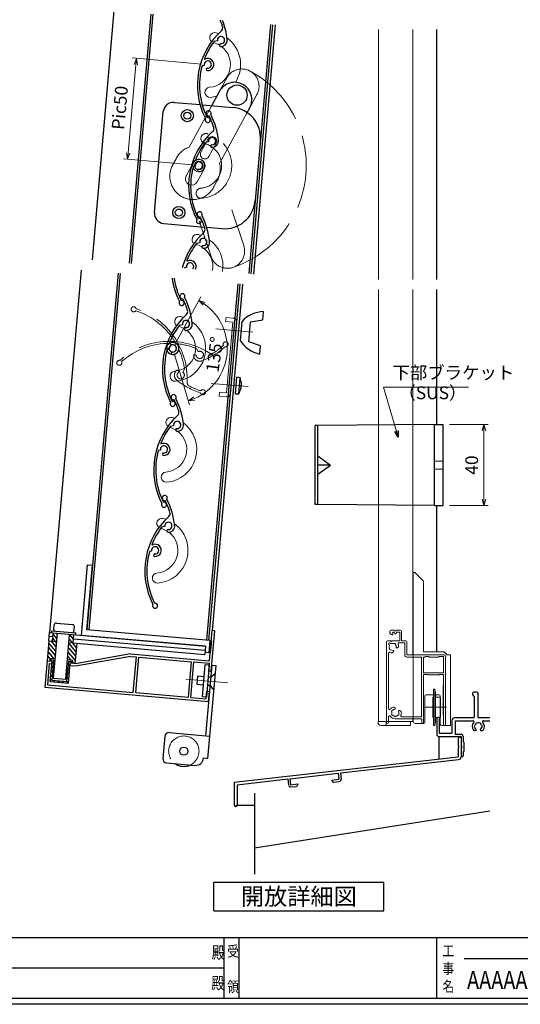
# Model space of a CAD drawing. Units: millimetres. Extents: x -1 to 2498, y 12 to 867.
# Drawn here: x 369 to 616, y 12 to 498 of the extents above; entities that cross this region are included whole.
import ezdxf
from ezdxf.enums import TextEntityAlignment as Align

# ---------------------------------------------------------------- set-up
doc = ezdxf.new("R2010")
doc.units = ezdxf.units.MM
doc.header["$LTSCALE"] = 3
doc.linetypes.add('ACAD_ISO02W100', pattern=[15, 12, -3])
doc.linetypes.add('ACAD_ISO04W100', pattern=[30, 24, -3, 0, -3])
doc.layers.get('0').update_dxf_attribs({"lineweight": 25})
doc.layers.get('Defpoints').update_dxf_attribs({"color": 151, "lineweight": 25})
for name, color, linetype, lineweight in [('0000寸法', 4, 'Continuous', 20), ('0000窓障子（三協立山 29溝）', 4, 'Continuous', 15), ('003', 2, 'Continuous', 25), ('006', 4, 'ACAD_ISO04W100', 20), ('007', 4, 'ACAD_ISO02W100', 20), ('010', 4, 'Continuous', 20)]:
    doc.layers.add(name, color=color, linetype=linetype, lineweight=lineweight)
for name, color, linetype in [('0000躯体', 253, 'Continuous'), ('_DANMEN', 7, 'Continuous'), ('_TEXT', 51, 'Continuous'), ('_ZUWAKU', 252, 'Continuous'), ('KI', 7, 'Continuous')]:
    doc.layers.add(name, color=color, linetype=linetype)
doc.styles.add('AT_VECTOR', font='romans.shx', dxfattribs={"bigfont": 'extfont.shx'})
doc.styles.add('DIM', font='romans.shx', dxfattribs={"width": 0.75, "bigfont": 'extfont.shx'})
doc.styles.add('ST_DESIGN', font='romans.shx', dxfattribs={"width": 0.8, "height": 4, "bigfont": 'extfont2.shx'})
doc.dimstyles.new('DIM', dxfattribs={"dimtxt": 3, "dimasz": 1.5, "dimexe": 1, "dimexo": 1.5, "dimgap": 1, "dimtad": 1, "dimdsep": 46, "dimtxsty": 'DIM', "dimblk": 'OPEN30', "dimcen": 0, "dimclrd": 4, "dimclre": 4, "dimclrt": 7, "dimadec": 0, "dimazin": 0, "dimtfac": 1, "dimtmove": 0, "dimatfit": 3, "dimldrblk": 'OPEN30', "dimfxl": 0, "dimlwd": 20, "dimlwe": 20, "dimarcsym": 0})

# ---------------------------------------------------------------- blocks, each defined once
blk = doc.blocks.new('UM409')
at = {"layer": '003'}
for p, q in [((140.15, 709.34), (139.62, 710.26)), ((153.65, 706.84), (152.83, 708.26))]:
    blk.add_line(p, q, dxfattribs=at)
for centre, radius, start, end in [((141.04, 674.99), 36.3, 60.2554, 135.1119), ((141.04, 674.99), 35.3, 92.3164, 134.8831), ((141.04, 707.79), 3, 194.5122, 44.0407), ((141.04, 707.79), 1.79, 194.5122, 120), ((143.34, 710.01), 0.2, 86.2424, 224.0407), ((141.04, 674.99), 35.3, 70.5025, 86.2424), ((141.04, 735.59), 36.3, 293.862, 315.1119), ((141.04, 735.59), 35.3, 304.7942, 314.8831), ((167.04, 711.19), 1.25, 256.9649, 209.2998), ((138.73, 707.19), 0.605, 14.5122, 194.5122), ((152.17, 704.62), 0.67, 15.6536, 195.6536), ((154.54, 705.29), 1.79, 195.6536, 120), ((160.05, 708.24), 2, 240.2554, 304.7942), ((115.04, 699.39), 1.25, 76.9649, 29.2998), ((154.54, 705.29), 3.13, 195.6536, 295.7906)]:
    blk.add_arc(centre, radius, start, end, dxfattribs=at)
blk = doc.blocks.new('_Open30')
at = {"color": 0, "linetype": 'ByBlock', "lineweight": -2}
for p, q in [((-1, 0.27), (0, 0)), ((0, 0), (-1, -0.27)), ((0, 0), (-1, 0))]:
    blk.add_line(p, q, dxfattribs=at)
blk = doc.blocks.new('*D78')
at = {"layer": '0000寸法', "color": 4, "lineweight": 20, "ltscale": 0.5}
for p, q in [((458.78, 476.02), (424.6, 479.01)), ((426.42, 475.69), (422.61, 432.16)), ((454.42, 426.21), (420.25, 429.2))]:
    blk.add_line(p, q, dxfattribs=at)
at = {"layer": 'Defpoints', "color": 0, "ltscale": 0.5}
for p in [(461.92, 475.75), (422.34, 429.02), (457.56, 425.94)]:
    blk.add_point(p, dxfattribs=at)
at = {"layer": '0000寸法', "color": 4, "lineweight": 20, "ltscale": 0.5, "xscale": 3.15, "yscale": 3.15, "zscale": 3.15}
for p, rotation in [((426.7, 478.83), 85.00000000000018), ((422.34, 429.02), 265.0000000000002)]:
    blk.add_blockref('_Open30', p, dxfattribs=dict(at, rotation=rotation))
at = {"layer": '0000寸法', "color": 7, "ltscale": 0.5, "insert": (419.29, 454.38), "char_height": 6.3, "attachment_point": 5, "rotation": 85, "style": 'DIM'}
blk.add_mtext('Pic50', dxfattribs=at)
blk = doc.blocks.new('ASDFAFD')
at = {"layer": '007'}
for p, q in [((282.86, -33.41), (282.54, -32.39)), ((295.46, -38.87), (294.97, -37.29))]:
    blk.add_line(p, q, dxfattribs=at)
for centre, radius, start, end in [((276.05, -67.09), 36.3, 47.3399, 122.1964), ((276.05, -67.09), 35.3, 79.4009, 121.9676), ((283.38, -35.12), 3, 181.5967, 31.1252), ((283.38, -35.12), 1.79, 181.5967, 107.0845), ((286.12, -33.47), 0.2, 73.3269, 211.1252), ((276.05, -67.09), 35.3, 57.587, 73.3269), ((256.16, -37.5), 1.25, 64.0494, 16.3843), ((280.99, -35.19), 0.605, 1.5967, 181.5967), ((295.98, -40.58), 1.79, 182.7381, 107.0845), ((289.6, -8.03), 36.3, 280.9465, 302.1964), ((289.6, -8.03), 35.3, 291.8787, 301.9676), ((309.48, -37.62), 1.25, 244.0494, 196.3843), ((293.52, -40.69), 0.67, 2.7381, 182.7381), ((295.98, -40.58), 3.13, 182.7381, 282.8751), ((302, -38.93), 2, 227.3399, 291.8787)]:
    blk.add_arc(centre, radius, start, end, dxfattribs=at)
blk = doc.blocks.new('*D75')
at = {"layer": '0000寸法', "color": 4, "lineweight": 20, "ltscale": 0.5}
for p, q in [((446.16, 338.42), (458.47, 361.18)), ((445.56, 332.63), (452.95, 307.84))]:
    blk.add_line(p, q, dxfattribs=at)
blk.add_arc((444.66, 335.65), 26.92, 293.3006, 54.8855, dxfattribs=at)
at = {"layer": 'Defpoints', "color": 0, "ltscale": 0.5}
for p in [(470.46, 343.34), (444.4, 336.53), (444.66, 335.65), (444.66, 335.65), (444.23, 334.85)]:
    blk.add_point(p, dxfattribs=at)
at = {"layer": '0000寸法', "color": 4, "lineweight": 20, "ltscale": 0.5, "xscale": 3.15, "yscale": 3.15, "zscale": 3.15}
for p, rotation in [((457.47, 359.33), 148.2392410687374), ((452.35, 309.85), 199.9468033961977)]:
    blk.add_blockref('_Open30', p, dxfattribs=dict(at, rotation=rotation))
at = {"layer": '0000寸法', "color": 7, "ltscale": 0.5, "insert": (466.12, 332.59), "char_height": 6.3, "attachment_point": 5, "rotation": 81.874, "style": 'DIM'}
blk.add_mtext('135°', dxfattribs=at)
blk = doc.blocks.new('*D76')
at = {"layer": '0000寸法', "color": 4, "lineweight": 20, "ltscale": 0.5}
for p, q in [((581.3, 298.11), (600.47, 298.11)), ((598.37, 294.96), (598.37, 261.26)), ((581.3, 258.11), (600.47, 258.11))]:
    blk.add_line(p, q, dxfattribs=at)
at = {"layer": 'Defpoints', "color": 0, "ltscale": 0.5}
for p in [(578.15, 298.11), (578.15, 258.11), (598.37, 258.11)]:
    blk.add_point(p, dxfattribs=at)
at = {"layer": '0000寸法', "color": 4, "lineweight": 20, "ltscale": 0.5, "xscale": 3.15, "yscale": 3.15, "zscale": 3.15}
for p, rotation in [((598.37, 298.11), 90), ((598.37, 258.11), 270)]:
    blk.add_blockref('_Open30', p, dxfattribs=dict(at, rotation=rotation))
at = {"layer": '0000寸法', "color": 7, "ltscale": 0.5, "insert": (593.12, 278.11), "char_height": 6.3, "attachment_point": 5, "rotation": 90, "style": 'DIM'}
blk.add_mtext('40', dxfattribs=at)
blk = doc.blocks.new('16.06.10三協立山水きり')
at = {"layer": 'KI'}
for p, q in [((-453.27, -451.46), (-453.27, -455.33)), ((-451.92, -451.46), (-451.92, -460.78)), ((-453.27, -456.24), (-453.27, -460.78)), ((-563.92, -473.28), (-453.27, -460.78)), ((-511.5, -468.72), (-453.11, -462.13)), ((-536.44, -471.54), (-512.59, -468.84)), ((-512.59, -468.84), (-512.25, -471.83)), ((-511.5, -468.72), (-511.16, -471.7)), ((-563.92, -473.28), (-563.92, -484.61)), ((-562.57, -474.49), (-537.53, -471.66)), ((-562.57, -474.49), (-562.57, -484.61)), ((-537.53, -471.66), (-537.19, -474.64)), ((-536.44, -471.54), (-536.1, -474.52)), ((-536.1, -474.52), (-532.62, -474.13)), ((-535.98, -475.61), (-533.39, -475.32)), ((-532.62, -474.13), (-532.6, -474.33)), ((-515.73, -472.22), (-512.25, -471.83)), ((-515.73, -472.22), (-515.71, -472.42)), ((-514.71, -473.21), (-512.13, -472.92))]:
    blk.add_line(p, q, dxfattribs=at)
for centre, radius, start, end in [((-452.59, -451.46), 0.675, 0, 180), ((-453.47, -455.78), 0.5, 293.5782, 66.4218), ((-453.27, -460.78), 1.35, 276.4453, 0), ((-536.1, -474.52), 1.1, 186.4453, 276.4453), ((-533.5, -474.43), 0.9, 276.4453, 6.4453), ((-514.81, -472.32), 0.9, 186.4453, 276.4453), ((-512.25, -471.83), 1.1, 276.4453, 6.4453), ((-563.24, -484.61), 0.675, 180, 0)]:
    blk.add_arc(centre, radius, start, end, dxfattribs=at)

msp = doc.modelspace()

# ---------------------------------------------------------------- linework, layer by layer
for p, q in [((575.048, 369.721), (575.048, 493.133)), ((575.048, 298.111), (575.048, 364.721)), ((575.048, 185.886), (575.048, 258.111))]:
    msp.add_line(p, q)
at = {"layer": '0000窓障子（三協立山 29溝）'}
for p, q in [((546.248, 493.133), (546.248, 369.721)), ((563.248, 369.721), (563.248, 493.133)), ((546.248, 364.721), (546.248, 151.586)), ((563.248, 184.386), (563.248, 364.721)), ((563.448, 151.586), (563.448, 225.086)), ((563.448, 225.086), (564.248, 225.086)), ((564.248, 225.086), (568.448, 220.886)), ((568.448, 220.886), (568.448, 185.886)), ((551.848, 195.768), (551.848, 196.086)), ((552.348, 196.586), (554.189, 196.586)), ((553.154, 195.156), (553.318, 194.816)), ((553.425, 195.586), (554.148, 195.586)), ((554.148, 195.586), (554.366, 194.984)), ((555.148, 195.586), (554.93, 194.984)), ((555.106, 196.586), (557.148, 196.586)), ((555.148, 195.586), (556.748, 195.586)), ((556.748, 195.586), (556.748, 191.386)), ((557.648, 196.086), (557.648, 191.386)), ((550.248, 151.036), (550.248, 190.886)), ((550.748, 191.386), (552.248, 191.386)), ((551.559, 189.367), (551.394, 189.532)), ((552.101, 190.24), (552.267, 190.074)), ((552.248, 191.386), (552.548, 191.086)), ((552.548, 191.086), (552.848, 191.386)), ((556.748, 191.386), (552.848, 191.386)), ((559.248, 190.386), (556.41, 190.386)), ((559.748, 191.386), (557.648, 191.386)), ((559.248, 184.386), (559.248, 190.386)), ((560.248, 184.386), (560.248, 190.886)), ((551.248, 157.986), (551.248, 185.224)), ((553.248, 185.558), (553.692, 186.002)), ((555.632, 187.942), (556.076, 188.386)), ((568.448, 185.886), (578.541, 185.886)), ((580.101, 184.532), (578.894, 185.74)), ((560.248, 184.386), (578.848, 184.386)), ((560.248, 183.386), (567.548, 183.386)), ((567.548, 153.886), (567.548, 183.386)), ((568.548, 183.386), (568.548, 175.586)), ((569.223, 183.386), (568.548, 183.386)), ((569.548, 183.586), (569.436, 183.474)), ((569.548, 183.586), (571.048, 183.586)), ((571.048, 183.586), (571.16, 183.474)), ((571.372, 183.386), (575.923, 183.386)), ((576.248, 183.586), (576.136, 183.474)), ((576.248, 183.586), (578.348, 183.586)), ((578.348, 183.586), (578.348, 175.586)), ((579.348, 150.086), (579.348, 183.886)), ((580.203, 184.386), (581.848, 184.386)), ((581.848, 184.386), (581.848, 149.586)), ((568.548, 175.586), (578.348, 175.586)), ((568.548, 174.786), (568.548, 151.036)), ((568.548, 174.786), (570.648, 174.786)), ((570.648, 174.786), (570.76, 174.674)), ((570.972, 174.586), (575.923, 174.586)), ((576.248, 174.786), (576.136, 174.674)), ((576.248, 174.786), (578.348, 174.786)), ((578.348, 174.786), (578.348, 150.086)), ((573.348, 167.586), (573.348, 153.286)), ((573.348, 167.586), (573.802, 167.586)), ((574.048, 167.345), (574.048, 154.786)), ((574.096, 167.345), (574.348, 166.086)), ((574.348, 166.086), (574.348, 154.786)), ((578.248, 154.786), (578.248, 169.286)), ((569.148, 151.086), (569.148, 164.286)), ((569.648, 164.786), (576.148, 164.786)), ((573.148, 163.386), (573.148, 153.786)), ((574.648, 163.586), (576.548, 163.586)), ((576.648, 150.586), (576.648, 164.286)), ((576.848, 163.286), (576.848, 162.786)), ((576.848, 162.786), (576.848, 154.641)), ((554.36, 158.304), (553.816, 158.618)), ((557.28, 156.618), (556.736, 156.932)), ((579.775, 158.586), (569.055, 158.586)), ((546.048, 151.286), (546.048, 151.086)), ((546.248, 151.586), (563.248, 151.586)), ((546.348, 151.586), (549.348, 151.586)), ((549.348, 151.586), (549.748, 151.586)), ((550.048, 151.286), (550.048, 149.886)), ((551.148, 151.036), (551.148, 153.926)), ((554.548, 152.886), (567.648, 152.886)), ((557.71, 153.886), (567.548, 153.886)), ((562.148, 151.586), (562.148, 149.886)), ((563.248, 151.586), (563.248, 152.886)), ((567.648, 152.886), (567.648, 151.036)), ((573.348, 153.286), (573.348, 149.586)), ((574.048, 154.786), (574.048, 149.827)), ((574.348, 151.086), (574.096, 149.827)), ((574.348, 154.786), (574.348, 151.086)), ((574.648, 153.586), (576.548, 153.586)), ((576.848, 154.641), (576.848, 153.886)), ((561.848, 149.586), (547.548, 149.586)), ((568.648, 150.586), (564.448, 150.586)), ((573.348, 149.586), (573.802, 149.586)), ((577.648, 149.586), (577.848, 149.586)), ((577.848, 149.586), (579.048, 149.586)), ((578.548, 149.586), (581.848, 149.586)), ((579.048, 149.586), (579.248, 149.586))]:
    msp.add_line(p, q, dxfattribs=at)
for centre, radius, start, end in [((552.348, 196.086), 0.5, 90, 180), ((553.248, 195.768), 1.4, 180, 259.524), ((553.048, 194.686), 0.3, 259.524, 25.688), ((553.425, 195.286), 0.3, 90, 205.688), ((554.648, 196.786), 0.5, 203.578, 336.422), ((554.648, 195.086), 0.3, 199.896, 340.104), ((557.148, 196.086), 0.5, 0, 90), ((550.748, 190.886), 0.5, 90, 180), ((551.748, 189.886), 0.5, 45, 225), ((552.479, 190.286), 0.3, 225, 292.03), ((553.248, 188.386), 1.75, 65.359, 112.03), ((554.212, 189.535), 0.5, 342.024, 117.976), ((556.41, 189.886), 0.5, 90, 205.377), ((553.248, 188.386), 3, 8.13, 25.377), ((559.748, 190.886), 0.5, 0, 90), ((551.748, 185.224), 0.5, 64.623, 180), ((553.248, 188.386), 1.75, 157.97, 204.641), ((551.347, 189.155), 0.3, 337.97, 45), ((552.099, 187.422), 0.5, 152.024, 287.976), ((553.248, 188.386), 3, 244.623, 261.87), ((553.248, 188.386), 1.75, 235.359, 274.816), ((552.894, 185.911), 0.5, 261.87, 315), ((553.426, 186.268), 0.376, 315, 94.816), ((553.248, 188.386), 1.75, 355.184, 34.641), ((555.366, 188.208), 0.376, 175.184, 315), ((555.723, 188.74), 0.5, 315, 8.13), ((578.541, 185.386), 0.5, 45, 90), ((560.248, 184.386), 1, 180, 270), ((569.223, 183.686), 0.3, 270, 315), ((571.372, 183.686), 0.3, 225, 270), ((575.923, 183.686), 0.3, 270, 315), ((578.848, 183.886), 0.5, 0, 90), ((579.748, 184.179), 0.5, 24.47, 45), ((570.972, 174.886), 0.3, 225, 270), ((575.923, 174.886), 0.3, 270, 315), ((573.802, 167.286), 0.3, 11.31, 90), ((569.648, 164.286), 0.5, 90, 180), ((573.348, 163.386), 0.2, 90, 180), ((574.648, 163.886), 0.3, 180, 270), ((576.148, 164.286), 0.5, 0, 90), ((576.548, 163.286), 0.3, 0, 90), ((551.748, 157.986), 0.5, 180, 323.13), ((554.548, 155.886), 3, 113.13, 143.13), ((553.249, 156.636), 0.5, 82.024, 217.976), ((554.548, 155.886), 1.75, 165.359, 194.641), ((554.548, 155.886), 1.75, 100.184, 134.641), ((553.566, 158.185), 0.5, 60, 113.13), ((554.172, 157.978), 0.376, 280.184, 60), ((556.548, 156.607), 0.376, 60, 199.816), ((554.548, 155.886), 1.75, 345.359, 19.816), ((554.548, 155.886), 3, 334.623, 6.87), ((557.03, 156.185), 0.5, 6.87, 60), ((546.348, 151.286), 0.3, 90, 180), ((547.548, 151.086), 1.5, 180, 270), ((549.748, 151.286), 0.3, 0, 90), ((550.698, 151.036), 0.45, 180, 0), ((551.648, 153.926), 0.5, 34.048, 180), ((554.548, 155.886), 3, 214.048, 270), ((553.249, 155.136), 0.5, 142.024, 277.976), ((554.548, 155.886), 1.75, 225.359, 254.641), ((554.548, 154.386), 0.5, 202.024, 337.976), ((554.548, 155.886), 1.75, 285.359, 314.641), ((555.847, 155.136), 0.5, 262.024, 37.976), ((557.71, 154.386), 0.5, 154.623, 270), ((564.448, 151.586), 1, 180, 270), ((568.098, 151.036), 0.45, 180, 0), ((568.648, 151.086), 0.5, 270, 0), ((573.348, 153.786), 0.2, 180, 270), ((574.648, 153.286), 0.3, 90, 180), ((576.548, 153.886), 0.3, 270, 0), ((549.748, 149.886), 0.3, 270, 0), ((561.848, 149.886), 0.3, 270, 0), ((573.802, 149.886), 0.3, 270, 348.69), ((577.648, 150.586), 1, 180, 270), ((578.848, 150.086), 0.5, 180, 0)]:
    msp.add_arc(centre, radius, start, end, dxfattribs=at)
at = {"layer": '0000躯体', "ltscale": 0.5}
for p, q in [((576.048, 144.086), (576.048, 133.126)), ((485.048, 116.123), (485.048, 76.306)), ((476.398, 110.261), (485.048, 110.261)), ((601.248, 107.242), (485.048, 89.086))]:
    msp.add_line(p, q, dxfattribs=at)
at = {"layer": '003'}
for p, q in [((415.604, 502.277), (404.848, 379.335)), ((433.834, 500.682), (423.078, 377.74)), ((434.83, 500.595), (424.074, 377.653)), ((492.908, 495.514), (482.152, 372.572)), ((493.905, 495.427), (483.149, 372.484)), ((495.299, 495.305), (484.543, 372.362)), ((466.699, 487.45), (465.089, 487.105)), ((460.168, 475.373), (459.128, 475.151)), ((463.894, 455.499), (467.703, 462.531)), ((445.381, 457.118), (458.266, 455.991)), ((435.607, 402.763), (439.964, 452.573)), ((459.333, 455.898), (474.271, 454.591)), ((481.213, 451.768), (482.658, 454.432)), ((440.152, 397.347), (460.187, 395.594)), ((461.269, 395.499), (469.042, 394.819)), ((457.983, 387.83), (456.374, 387.485)), ((399.412, 374.354), (383.758, 195.427)), ((451.452, 375.754), (450.412, 375.531)), ((417.642, 372.759), (402.25, 196.821)), ((418.638, 372.672), (403.246, 196.734)), ((476.717, 367.591), (461.324, 191.653)), ((477.713, 367.503), (462.32, 191.566)), ((479.108, 367.381), (464.151, 196.424)), ((489.117, 349.832), (489.466, 353.817)), ((482.138, 338.899), (483.01, 348.861)), ((483.01, 348.861), (489.117, 349.832)), ((487.984, 336.882), (482.138, 338.899)), ((487.636, 332.897), (487.984, 336.882)), ((475.574, 313.223), (476.297, 321.492)), ((477.978, 321.195), (476.297, 321.492)), ((477.28, 313.223), (477.978, 321.195)), ((478.104, 316.876), (478.367, 316.853)), ((478.154, 317.455), (478.418, 317.432)), ((478.315, 319.293), (478.319, 319.295)), ((475.574, 313.223), (477.28, 313.223)), ((477.946, 315.036), (477.943, 315.038)), ((515.048, 258.611), (515.048, 297.611)), ((516.248, 297.611), (515.048, 297.611)), ((573.848, 298.111), (516.248, 297.611)), ((516.248, 258.611), (516.248, 297.611)), ((573.848, 258.111), (573.848, 298.111)), ((573.848, 298.111), (578.148, 298.111)), ((578.148, 258.111), (578.148, 298.111)), ((516.248, 282.611), (522.548, 278.111)), ((516.248, 273.611), (522.548, 278.111)), ((522.548, 278.111), (516.248, 278.111)), ((516.248, 258.611), (515.048, 258.611)), ((573.848, 258.111), (516.248, 258.611)), ((573.848, 258.111), (578.148, 258.111)), ((399.498, 194.05), (402.548, 228.917)), ((402.25, 196.821), (405.039, 228.699)), ((402.548, 228.917), (405.039, 228.699)), ((385.881, 196.747), (386.099, 199.238)), ((387.182, 200.147), (395.152, 199.45)), ((383.409, 191.443), (383.758, 195.427)), ((383.758, 195.427), (460.764, 188.69)), ((384.754, 195.34), (384.841, 196.336)), ((384.841, 196.336), (396.796, 195.291)), ((385.302, 191.277), (385.651, 195.262)), ((385.591, 194.574), (387.409, 192.408)), ((385.808, 172.963), (387.743, 195.079)), ((387.075, 195.137), (387.593, 194.52)), ((391.785, 172.44), (393.72, 194.556)), ((395.463, 190.388), (395.812, 194.373)), ((395.843, 195.876), (396.061, 198.366)), ((396.708, 194.294), (396.796, 195.291)), ((463.018, 191.505), (402.25, 196.821)), ((462.843, 181.482), (464.151, 196.424)), ((463.603, 176.396), (465.346, 196.32)), ((465.346, 196.32), (464.151, 196.424)), ((383.409, 191.443), (382.538, 181.481)), ((383.309, 190.297), (386.854, 186.072)), ((383.409, 191.443), (387.394, 191.094)), ((385.476, 193.269), (383.584, 193.435)), ((384.376, 191.358), (387.039, 188.184)), ((385.406, 192.462), (387.224, 190.296)), ((393.371, 190.571), (460.415, 184.705)), ((393.414, 189.915), (396.959, 185.69)), ((393.599, 192.027), (397.144, 187.802)), ((393.784, 194.139), (395.602, 191.972)), ((395.638, 192.38), (460.589, 186.698)), ((396.484, 180.26), (397.356, 190.222)), ((460.764, 188.69), (399.498, 194.05)), ((463.018, 191.505), (462.495, 185.527)), ((463.715, 191.443), (463.192, 185.466)), ((382.94, 186.073), (385.767, 182.704)), ((383.124, 188.185), (386.67, 183.96)), ((393.045, 185.691), (396.59, 181.466)), ((393.229, 187.803), (396.775, 183.578)), ((423.793, 184.898), (397.481, 180.173)), ((423.793, 184.898), (462.843, 181.482)), ((460.764, 188.69), (460.415, 184.705)), ((462.495, 185.527), (460.502, 185.702)), ((382.538, 181.481), (381.405, 168.53)), ((382.538, 181.481), (385.028, 181.263)), ((382.57, 181.849), (382.906, 181.448)), ((383.629, 180.181), (382.705, 169.621)), ((382.755, 183.961), (384.118, 182.336)), ((383.629, 180.181), (384.924, 180.067)), ((384.032, 181.35), (384.163, 182.844)), ((384.157, 171.301), (385.028, 181.263)), ((384.163, 182.844), (386.554, 182.635)), ((384.53, 181.306), (384.6, 182.103)), ((384.6, 182.103), (385.895, 181.99)), ((384.94, 180.257), (385.807, 180.984)), ((385.023, 172.028), (385.895, 181.99)), ((392.395, 171.383), (393.267, 181.345)), ((392.73, 182.095), (395.121, 181.885)), ((392.86, 183.579), (394.214, 181.965)), ((393.085, 179.263), (393.951, 179.99)), ((393.122, 170.516), (393.994, 180.478)), ((393.267, 181.345), (394.562, 181.232)), ((393.994, 180.478), (397.481, 180.173)), ((394.492, 180.435), (394.562, 181.232)), ((394.99, 180.391), (395.121, 181.885)), ((395.042, 180.979), (395.578, 180.34)), ((423.847, 183.689), (397.535, 178.964)), ((423.847, 183.689), (426.677, 183.441)), ((425.143, 165.908), (426.677, 183.441)), ((426.338, 165.804), (427.872, 183.337)), ((427.872, 183.337), (453.873, 181.062)), ((452.339, 163.529), (453.873, 181.062)), ((453.534, 163.424), (455.068, 180.957)), ((455.068, 180.957), (462.739, 180.286)), ((462.408, 176.501), (462.739, 180.286)), ((384.571, 176.033), (385.437, 176.76)), ((384.755, 178.145), (385.622, 178.872)), ((392.715, 175.039), (393.582, 175.766)), ((392.9, 177.151), (393.766, 177.878)), ((393.889, 179.283), (397.535, 178.964)), ((463.865, 179.385), (460.814, 144.518)), ((465.857, 179.21), (461.848, 133.385)), ((462.408, 176.501), (463.603, 176.396)), ((463.865, 179.385), (465.857, 179.21)), ((384.157, 171.301), (393.122, 170.516)), ((384.201, 171.809), (385.068, 172.536)), ((384.386, 173.921), (385.253, 174.648)), ((385.023, 172.028), (392.395, 171.383)), ((385.761, 171.16), (386.627, 171.888)), ((385.808, 172.963), (391.785, 172.44)), ((387.872, 170.976), (388.739, 171.703)), ((389.984, 170.791), (390.851, 171.518)), ((392.096, 170.606), (393.212, 171.542)), ((392.53, 172.927), (393.397, 173.654)), ((456.866, 173.974), (456.518, 169.989)), ((460.154, 173.686), (456.866, 173.974)), ((463.342, 173.407), (462.146, 173.512)), ((381.405, 168.53), (462.296, 161.453)), ((382.705, 169.621), (425.143, 165.908)), ((426.338, 165.804), (452.339, 163.529)), ((456.518, 169.989), (459.805, 169.702)), ((461.205, 162.753), (461.536, 166.539)), ((461.536, 166.539), (462.731, 166.434)), ((461.798, 169.527), (462.993, 169.423)), ((462.296, 161.453), (462.731, 166.434)), ((453.534, 163.424), (461.205, 162.753)), ((442.883, 146.087), (462.806, 144.343)), ((440.716, 144.268), (439.757, 133.31)), ((459.855, 133.56), (461.848, 133.385)), ((441.575, 131.144), (455.522, 129.923)), ((464.917, 72.21), (548.917, 72.21)), ((464.917, 58.21), (464.917, 72.21)), ((548.917, 58.21), (548.917, 72.21)), ((464.917, 58.21), (548.917, 58.21))]:
    msp.add_line(p, q, dxfattribs=at)
at = {"layer": '003', "ltscale": 0.5}
for p, q in [((478.691, 348.855), (477.886, 339.654)), ((463.342, 173.407), (465.508, 175.225)), ((462.993, 169.423), (464.811, 167.256))]:
    msp.add_line(p, q, dxfattribs=at)
at = {"layer": '003'}
for points in [[(478.367, 316.853), (478.367, 316.853), (478.317, 316.566), (478.26, 316.28), (478.128, 315.712), (478.039, 315.374), (477.943, 315.038)], [(478.104, 316.876), (478.133, 317.165), (478.154, 317.455)], [(478.315, 319.293), (478.374, 318.695), (478.409, 318.094), (478.418, 317.763), (478.418, 317.432)]]:
    msp.add_lwpolyline(points, dxfattribs=at)
msp.add_lwpolyline([(460.677, 179.663), (462.669, 179.489), (461.275, 163.55), (459.282, 163.724)], close=True, dxfattribs=at)
for centre, radius in [((476.384, 460.679), 5), ((451.832, 450.531), 3), ((451.832, 450.531), 1.75), ((447.648, 402.714), 3), ((447.648, 402.714), 1.75), ((450.111, 136.922), 2)]:
    msp.add_circle(centre, radius, dxfattribs=at)
for centre, radius, start, end in [((435.466, 484.3), 35.3, 16.87866, 22.27771), ((435.466, 484.3), 36.3, 5.94653, 21.46675), ((493.127, 465.658), 36.3, 132.33987, 207.19642), ((467.331, 493.968), 2, 312.33987, 16.87866), ((493.127, 465.658), 35.3, 142.58697, 158.32688), ((468.449, 487.824), 1.79, 267.73809, 192.0845), ((468.352, 485.366), 0.67, 87.73809, 267.73809), ((468.449, 487.824), 3.13, 267.73809, 7.87512), ((461.918, 475.748), 1.79, 266.59672, 192.0845), ((460.509, 478.621), 0.2, 158.32688, 296.12523), ((461.918, 475.748), 3, 266.59672, 116.12523), ((493.127, 465.658), 35.3, 164.40086, 206.96765), ((461.776, 473.357), 0.605, 86.59672, 266.59672), ((475.177, 458.497), 8.5, 61.46185, 151.63936), ((475.177, 458.497), 8.5, 331.48057, 61.46185), ((444.945, 452.137), 5, 85, 175), ((472.964, 439.648), 15, 355, 85), ((461.913, 448.425), 1.25, 149.04937, 101.38428), ((470.349, 409.762), 15, 265, 355), ((440.588, 402.328), 5, 175, 265), ((457.965, 401.914), 1.25, 329.04937, 281.38428), ((426.75, 384.68), 35.3, 16.87866, 26.96765), ((426.75, 384.68), 36.3, 5.94653, 27.19642), ((458.616, 394.349), 2, 312.33987, 16.87866), ((484.412, 366.039), 36.3, 132.33987, 164.98777), ((459.734, 388.205), 1.79, 267.73809, 192.0845), ((484.412, 366.039), 35.3, 142.58697, 158.32688), ((459.637, 385.747), 0.67, 87.73809, 267.73809), ((459.734, 388.205), 3.13, 267.73809, 7.87512), ((451.793, 379.002), 0.2, 158.32688, 296.12523), ((453.202, 376.128), 3, 335.11923, 116.12523), ((484.412, 366.039), 35.3, 164.40086, 164.70108), ((453.202, 376.128), 1.79, 320.25399, 192.0845), ((480.228, 375.373), 36.3, 187.82681, 207.19642), ((480.228, 375.373), 35.3, 188.19665, 206.96765), ((449.014, 358.139), 1.25, 149.04937, 101.38428), ((489.817, 338.9), 14.93, 91.34868, 138.1774), ((490.572, 347.527), 14.93, 211.8226, 258.65133), ((462.429, 317.424), 16, 6.71405, 13.63242), ((462.622, 319.637), 16, 336.36758, 343.2859), ((387.095, 199.151), 1, 85, 175), ((395.065, 198.453), 1, 355, 85), ((386.379, 196.704), 0.5, 175, 265), ((395.345, 195.919), 0.5, 265, 355), ((442.708, 144.094), 2, 85, 175), ((441.75, 133.136), 2, 175, 265), ((455.871, 133.908), 4, 265, 355), ((450.111, 136.922), 7.5, 235.07357, 294.92643)]:
    msp.add_arc(centre, radius, start, end, dxfattribs=at)
at = {"layer": '006'}
for p, q in [((465.924, 345.337), (484.183, 343.739)), ((463.571, 318.439), (481.83, 316.842)), ((451.077, 172.473), (471.799, 170.66))]:
    msp.add_line(p, q, dxfattribs=at)
at = {"layer": '007'}
for p, q in [((467.468, 462.09), (471.278, 469.122)), ((482.645, 454.438), (486.232, 461.022)), ((463.894, 455.499), (452.807, 435.037)), ((481.213, 451.768), (467.763, 426.943)), ((444.588, 426.157), (446.307, 429.309)), ((465.09, 415.729), (466.469, 418.276)), ((473.771, 404.067), (479.705, 386.417)), ((457.692, 398.661), (463.571, 381.037)), ((470.942, 350.92), (470.767, 348.928)), ((470.942, 350.92), (474.428, 350.615)), ((470.767, 348.928), (474.254, 348.623)), ((474.254, 348.623), (471.204, 313.756)), ((476.247, 348.449), (473.196, 313.582)), ((467.717, 314.061), (467.543, 312.069)), ((467.543, 312.069), (471.029, 311.764)), ((467.717, 314.061), (471.204, 313.756)), ((578.148, 280.111), (573.848, 280.111)), ((578.148, 276.111), (573.848, 276.111))]:
    msp.add_line(p, q, dxfattribs=at)
for centre, radius, start, end in [((478.751, 465.087), 8.5, 61.46185, 151.63936), ((457.56, 425.938), 53.017, 288.4503, 61.5497), ((478.751, 465.087), 8.5, 331.48057, 61.46185), ((461.032, 439.222), 2.5, 75.35243, 255.35243), ((457.56, 425.938), 16.23, 274.64757, 75.35243), ((456.6, 424.18), 11.5, 109.25735, 153.51573), ((457.56, 425.938), 11.23, 274.64757, 75.35243), ((454.703, 420.664), 11.5, 151.49729, 241.43773), ((456.6, 424.18), 11.5, 329.10962, 13.90324), ((454.703, 420.664), 11.5, 241.43773, 334.58748), ((458.673, 412.254), 2.5, 94.64757, 274.64757), ((471.632, 383.713), 8.5, 288.53815, 18.51943), ((471.632, 383.713), 8.5, 198.36064, 288.53815), ((474.254, 348.623), 2, 355, 85), ((471.204, 313.756), 2, 265, 355), ((450.111, 136.922), 7.5, 294.92643, 235.07357)]:
    msp.add_arc(centre, radius, start, end, dxfattribs=at)
at = {"layer": '010'}
for p, q in [((458.564, 432.5), (462.119, 439.093)), ((462.5, 430.345), (466.075, 436.946)), ((451.255, 420.838), (454.829, 427.419)), ((456.696, 417.887), (460.281, 424.477))]:
    msp.add_line(p, q, dxfattribs=at)
for radius in [3, 2.1]:
    msp.add_circle((457.559, 425.943), radius, dxfattribs=at)
for centre, radius, start, end in [((465.39, 489.031), 2.5, 75.35243, 233.67611), ((461.918, 475.748), 16.23, 70.47641, 75.35243), ((461.918, 475.748), 11.23, 59.11243, 74.59778), ((461.918, 475.748), 16.23, 327.3296, 54.45923), ((461.918, 475.748), 11.23, 274.64757, 52.8943), ((463.03, 462.064), 2.5, 94.64757, 274.64757), ((461.918, 475.748), 16.23, 274.64757, 286.08827), ((464.092, 438.015), 2.25, 331.67889, 151.34407), ((460.517, 431.424), 2.25, 151.13831, 331.44569), ((457.549, 425.943), 3.1, 331.76993, 151.52689), ((453.976, 419.363), 3.1, 151.52689, 331.52689), ((456.674, 389.412), 2.5, 75.35243, 233.67611), ((453.202, 376.128), 16.23, 70.47641, 75.35243), ((453.202, 376.128), 16.23, 351.396, 54.45923), ((453.202, 376.128), 11.23, 59.11243, 74.59778), ((453.202, 376.128), 11.23, 349.78755, 52.8943), ((448.133, 348.936), 2.5, 75.35243, 233.67611), ((444.661, 335.653), 16.23, 70.47641, 75.35243), ((444.661, 335.653), 16.23, 274.64757, 54.45923), ((444.661, 335.653), 11.23, 59.11243, 74.59778), ((444.661, 335.653), 11.23, 274.64757, 52.8943), ((445.774, 321.969), 2.5, 94.64757, 274.64757), ((443.775, 299.126), 2.5, 75.35243, 233.67611), ((440.303, 285.843), 16.23, 70.47641, 75.35243), ((440.303, 285.843), 16.23, 274.64757, 54.45923), ((440.303, 285.843), 11.23, 59.11243, 74.59778), ((440.303, 285.843), 11.23, 274.64757, 52.8943), ((441.416, 272.159), 2.5, 94.64757, 274.64757), ((439.269, 249.33), 2.5, 75.35243, 233.67611), ((435.946, 236.033), 16.23, 274.64757, 54.45923), ((435.797, 236.046), 16.23, 70.47641, 75.35243), ((435.946, 236.033), 11.23, 274.64757, 52.8943), ((435.797, 236.046), 11.23, 59.11243, 74.59778), ((437.058, 222.349), 2.5, 94.64757, 274.64757)]:
    msp.add_arc(centre, radius, start, end, dxfattribs=at)
at = {"layer": '_DANMEN', "color": 7, "linetype": 'Continuous'}
for p, q in [((592.748, 165.594), (592.748, 164.886)), ((595.348, 165.594), (595.348, 153.586)), ((593.548, 164.086), (593.548, 153.586)), ((575.048, 152.836), (575.048, 145.286)), ((576.248, 152.236), (576.248, 145.886)), ((582.548, 151.936), (582.548, 145.886)), ((584.198, 153.586), (593.548, 153.586)), ((584.198, 151.936), (592.954, 151.936)), ((584.198, 151.936), (584.198, 145.286)), ((595.348, 153.586), (601.248, 153.586)), ((598.141, 151.936), (601.248, 151.936)), ((576.248, 145.886), (582.548, 145.886)), ((594.176, 147.086), (593.548, 147.086)), ((596.919, 147.086), (597.548, 147.086)), ((576.248, 144.086), (587.048, 144.086)), ((584.198, 145.286), (587.048, 145.286)), ((587.048, 144.086), (587.048, 139.586)), ((588.048, 144.286), (588.048, 141.586)), ((588.048, 141.586), (588.148, 141.586)), ((588.448, 141.286), (588.448, 136.886)), ((587.048, 138.586), (587.048, 134.586)), ((588.048, 136.586), (588.048, 134.586)), ((588.048, 136.586), (588.148, 136.586))]:
    msp.add_line(p, q, dxfattribs=at)
for centre, radius, start, end in [((593.048, 165.594), 0.3, 111.73846, 180), ((594.048, 163.086), 3, 68.26154, 111.73846), ((595.048, 165.594), 0.3, 0, 68.26154), ((593.548, 164.886), 0.8, 180, 270), ((575.798, 152.836), 0.75, 306.8699, 180.00002), ((584.198, 151.936), 1.65, 90, 180), ((595.548, 149.086), 3, 137.82258, 216.8699), ((592.954, 151.436), 0.5, 317.82258, 90), ((594.798, 150.385), 0.5, 52.02449, 187.97563), ((595.548, 149.086), 1.75, 75.35888, 104.64116), ((596.298, 150.385), 0.5, 352.02437, 127.97551), ((598.141, 151.436), 0.5, 90, 222.17742), ((595.548, 149.086), 3, 323.1301, 42.17742), ((593.548, 147.586), 0.5, 216.8699, 270), ((594.048, 149.086), 0.5, 112.02437, 247.97569), ((595.548, 149.086), 1.75, 135.35891, 164.64112), ((595.548, 149.086), 1.75, 195.35889, 229.8159), ((594.176, 147.462), 0.376, 270, 49.8159), ((596.919, 147.462), 0.376, 130.1841, 270), ((595.548, 149.086), 1.75, 310.1841, 344.64111), ((595.548, 149.086), 1.75, 15.35888, 44.64109), ((597.048, 149.086), 0.5, 292.02431, 67.97563), ((597.548, 147.586), 0.5, 270, 323.1301), ((576.248, 145.286), 1.2, 180, 270), ((587.048, 144.286), 1, 0, 90), ((588.148, 141.286), 0.3, 0, 90), ((587.048, 139.086), 0.5, 270.00002, 89.99998), ((588.148, 136.886), 0.3, 269.99672, 0), ((587.548, 134.586), 0.5, 180, 0)]:
    msp.add_arc(centre, radius, start, end, dxfattribs=at)
at = {"layer": '_ZUWAKU', "color": 7, "linetype": 'Continuous'}
for p, q in [((20, 45), (1190, 45)), ((470, 15), (470, 45)), ((477.5, 15), (477.5, 45)), ((575, 15), (575, 45)), ((861.5, 34.5), (588.5, 34.5)), ((320, 30), (470, 30)), ((20, 15), (1190, 15))]:
    msp.add_line(p, q, dxfattribs=at)
at = {"layer": 'Defpoints', "ltscale": 0.5}
msp.add_lwpolyline([(-1, 867), (1228.4, 867), (1228.4, 12), (-1, 12)], close=True, dxfattribs=at)

# ---------------------------------------------------------------- block references
at = {"layer": '003'}
for name, p, rotation in [('UM409', (1087.639, 74.009), 72.08449924549288), ('ASDFAFD', (289.412, 575.312), 310.0000000000062), ('UM409', (1074.74, -16.276), 72.08449924549288), ('ASDFAFD', (159.486, 321.033), 9.99999999999345), ('UM409', (1070.382, -66.086), 72.08449924549288), ('UM409', (1066.024, -115.896), 72.08449924549288)]:
    msp.add_blockref(name, p, dxfattribs=dict(at, rotation=rotation))
at = {"layer": 'KI'}
msp.add_blockref('16.06.10三協立山水きり', (1038.964, 594.871), dxfattribs=at)

# ---------------------------------------------------------------- texts
at = {"style": 'AT_VECTOR'}
msp.add_text('開放詳細図', height=8.4, dxfattribs=at).set_placement((506.917, 65.21), align=Align.MIDDLE_CENTER)
at = {"layer": '0000寸法', "color": 7, "ltscale": 0.5, "char_height": 6.3, "attachment_point": 7, "style": 'DIM'}
for s, insert in [('下部ブラケット', (553.155, 318.598)), ('（SUS）', (556.064, 308.653))]:
    msp.add_mtext(s, dxfattribs=dict(at, insert=insert))
at = {"layer": '_TEXT', "color": 51, "linetype": 'Continuous', "style": 'ST_DESIGN', "width": 0.8}
for p in [(463.842, 37.5), (463.657, 22.5)]:
    msp.add_text('殿', height=6, dxfattribs=at).set_placement(p, align=Align.MIDDLE_LEFT)
for s, p in [('受', (471.529, 35.558)), ('工', (577.865, 35.742)), ('事', (577.865, 26.992)), ('領', (471.529, 18.058)), ('名', (577.865, 18.242))]:
    msp.add_text(s, height=5.25, dxfattribs=at).set_placement(p)
at = {"layer": 'Defpoints', "style": 'ST_DESIGN', "width": 0.8}
msp.add_text('AAAAAAAAAAAAAAAAAAAA', height=9, dxfattribs=at).set_placement((590, 19.5))

# ---------------------------------------------------------------- dimensions: what is measured, and where the dimension line sits
at = {"layer": '0000寸法', "ltscale": 0.5}
dim = msp.add_linear_dim(base=(422.339, 429.02), p1=(461.918, 475.748), p2=(457.56, 425.938), angle=85, text='Pic<>', dimstyle='DIM', override={"dimscale": 2.1, "dimadec": 2, "dimazin": 2, "dimtfill": 1}, dxfattribs=at)
dim.commit()
dim.dimension.update_dxf_attribs({"geometry": '*D78', "text_midpoint": (419.288, 454.382)})
dim = msp.add_angular_dim_2l(base=(470.4626, 343.3412), line1=((444.6611, 335.6529), (444.2272, 334.8507)), line2=((444.6611, 335.6529), (444.4007, 336.527)), dimstyle='DIM', override={"dimscale": 2.1, "dimadec": 2, "dimazin": 2, "dimtfill": 1}, dxfattribs=at)
dim.commit()
dim.dimension.update_dxf_attribs({"geometry": '*D75', "text_midpoint": (471.3134, 331.8474), "dimtype": 162})
dim = msp.add_linear_dim(base=(598.368, 258.111), p1=(578.148, 298.111), p2=(578.148, 258.111), angle=90, dimstyle='DIM', override={"dimscale": 2.1, "dimadec": 2, "dimazin": 2, "dimtfill": 1}, dxfattribs=at)
dim.commit()
dim.dimension.update_dxf_attribs({"geometry": '*D76', "text_midpoint": (593.118, 278.111)})

# ---------------------------------------------------------------- leaders
at = {"layer": '0000寸法', "ltscale": 0.5, "annotation_type": 0, "has_hookline": 1, "hookline_direction": 0, "text_width": 37.485}
msp.add_leader([(555.983, 291.843), (548.719, 316.498), (551.055, 316.498)], dimstyle='DIM', override={"dimscale": 2.1, "dimgap": 1, "dimtad": 1, "dimadec": 2, "dimazin": 2, "dimtfill": 1}, dxfattribs=at)

doc.saveas('drawing.dxf')
